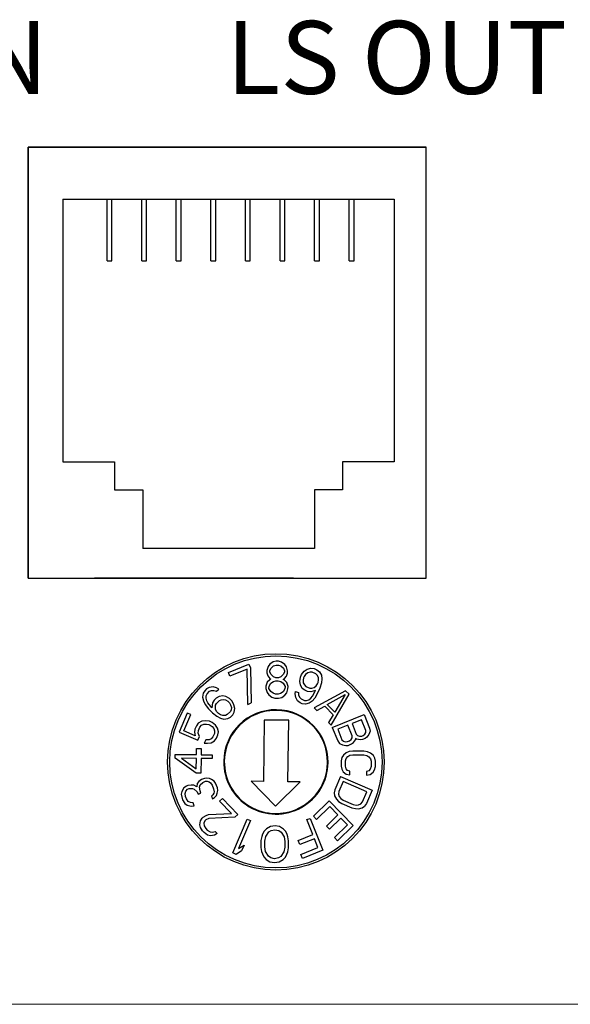
# Model space of a CAD drawing. Units: inches. Extents: x 838 to 1149, y -724 to -531.
# Drawn here: x 941 to 942, y -604 to -603 of the extents above; entities that cross this region are included whole.
import ezdxf

# ---------------------------------------------------------------- set-up
doc = ezdxf.new("R2010")
doc.units = ezdxf.units.IN
doc.header["$MEASUREMENT"] = 0
doc.layers.add('Enclosure', color=6, linetype='Continuous')
doc.layers.add('TXT', color=7, linetype='Continuous')
doc.styles.get("Standard").update_dxf_attribs({"font": 'arial.ttf'})

msp = doc.modelspace()

# ---------------------------------------------------------------- linework, layer by layer
for p, q in [((940.7492, -602.9452), (940.7492, -603.5952)), ((940.7492, -602.9452), (941.3492, -602.9452)), ((941.3492, -602.9452), (940.7492, -602.9452)), ((940.7492, -603.5952), (940.7492, -602.9452)), ((940.7492, -602.9452), (941.1492, -602.9452)), ((941.3492, -602.9452), (940.7492, -602.9452)), ((940.7492, -602.9452), (941.3492, -602.9452)), ((941.3492, -602.9452), (940.7492, -602.9452)), ((940.7492, -603.5952), (940.7492, -602.9452)), ((940.7492, -602.9452), (940.7492, -603.5952)), ((940.7492, -603.5952), (940.7492, -602.9452)), ((941.1992, -602.9452), (941.3492, -602.9452)), ((941.2742, -602.9452), (941.3492, -602.9452)), ((941.3492, -603.5952), (941.3492, -602.9452)), ((941.3492, -603.5952), (941.3492, -602.9452)), ((941.3492, -603.5952), (941.3492, -602.9452)), ((941.3492, -603.5952), (941.3492, -602.9452)), ((941.3492, -603.5952), (941.3492, -602.9452)), ((940.8017, -603.0232), (941.3012, -603.0232)), ((940.8017, -603.0232), (940.8017, -603.4196)), ((940.8684, -603.1167), (940.8684, -603.0232)), ((940.8757, -603.1167), (940.8757, -603.0232)), ((940.9206, -603.1167), (940.9206, -603.0232)), ((940.9278, -603.1167), (940.9278, -603.0232)), ((940.9727, -603.1167), (940.9727, -603.0232)), ((940.9799, -603.1167), (940.9799, -603.0232)), ((941.0248, -603.1167), (941.0248, -603.0232)), ((941.0321, -603.1167), (941.0321, -603.0232)), ((941.077, -603.1167), (941.077, -603.0232)), ((941.0842, -603.1167), (941.0842, -603.0232)), ((941.1291, -603.1167), (941.1291, -603.0232)), ((941.1363, -603.1167), (941.1363, -603.0232)), ((941.1812, -603.1167), (941.1812, -603.0232)), ((941.1885, -603.1167), (941.1885, -603.0232)), ((941.2334, -603.1167), (941.2334, -603.0232)), ((941.2406, -603.1167), (941.2406, -603.0232)), ((941.3012, -603.0232), (941.3012, -603.4196)), ((940.8684, -603.1167), (940.8757, -603.1167)), ((940.9206, -603.1167), (940.9278, -603.1167)), ((940.9727, -603.1167), (940.9799, -603.1167)), ((941.0248, -603.1167), (941.0321, -603.1167)), ((941.077, -603.1167), (941.0842, -603.1167)), ((941.1291, -603.1167), (941.1363, -603.1167)), ((941.1812, -603.1167), (941.1885, -603.1167)), ((941.2334, -603.1167), (941.2406, -603.1167)), ((940.8017, -603.4196), (940.8796, -603.4196)), ((940.8796, -603.4196), (940.8796, -603.4621)), ((941.3012, -603.4196), (941.2233, -603.4196)), ((941.2233, -603.4196), (941.2233, -603.4621)), ((940.8796, -603.4621), (940.9221, -603.4621)), ((940.9221, -603.4621), (940.9221, -603.5506)), ((941.2233, -603.4621), (941.1808, -603.4621)), ((941.1808, -603.4621), (941.1808, -603.5506)), ((941.1808, -603.5506), (940.9221, -603.5506)), ((940.7492, -603.5952), (941.3492, -603.5952)), ((940.7492, -603.5952), (941.3492, -603.5952)), ((940.7492, -603.5952), (941.3492, -603.5952)), ((940.7492, -603.5952), (941.3492, -603.5952)), ((940.7492, -603.5952), (941.3492, -603.5952)), ((941.1492, -603.5952), (940.8492, -603.5952)), ((941.1492, -603.5952), (940.8492, -603.5952)), ((941.1492, -603.5952), (940.8492, -603.5952)), ((941.0992, -603.5952), (940.8742, -603.5952)), ((941.0992, -603.5952), (940.8742, -603.5952)), ((941.0992, -603.5952), (940.8742, -603.5952))]:
    msp.add_line(p, q)
at = {"color": 7, "linetype": 'Continuous', "lineweight": 25}
for p, q in [((941.0513, -603.7374), (941.0822, -603.7251)), ((941.0793, -603.7326), (941.0534, -603.7429)), ((941.0804, -603.7856), (941.0793, -603.7326)), ((941.0822, -603.7251), (941.0844, -603.7305)), ((941.0844, -603.7305), (941.0856, -603.7835)), ((941.111, -603.7285), (941.1091, -603.7344)), ((941.1091, -603.7344), (941.1091, -603.738)), ((941.1139, -603.725), (941.111, -603.7285)), ((941.1137, -603.7345), (941.1156, -603.731)), ((941.1137, -603.7369), (941.1137, -603.7345)), ((941.1185, -603.7216), (941.1139, -603.725)), ((941.1156, -603.731), (941.1194, -603.7275)), ((941.1232, -603.7204), (941.1185, -603.7216)), ((941.1194, -603.7275), (941.1231, -603.7264)), ((941.1231, -603.7264), (941.1268, -603.7264)), ((941.1269, -603.7205), (941.1232, -603.7204)), ((941.1268, -603.7264), (941.1305, -603.7276)), ((941.1315, -603.7217), (941.1269, -603.7205)), ((941.1305, -603.7276), (941.1342, -603.7312)), ((941.1361, -603.7253), (941.1315, -603.7217)), ((941.1342, -603.7312), (941.136, -603.7348)), ((941.1388, -603.7289), (941.1361, -603.7253)), ((941.1406, -603.7349), (941.1388, -603.7289)), ((941.1657, -603.7357), (941.1701, -603.7324)), ((941.1701, -603.7324), (941.1757, -603.731)), ((941.1757, -603.731), (941.1805, -603.7317)), ((941.1805, -603.7317), (941.1847, -603.7336)), ((941.1847, -603.7336), (941.1885, -603.7365)), ((941.0534, -603.7429), (941.0513, -603.7374)), ((941.1091, -603.738), (941.1108, -603.7427)), ((941.1135, -603.7487), (941.1098, -603.7522)), ((941.1108, -603.7427), (941.1136, -603.7463)), ((941.1154, -603.7475), (941.1135, -603.7487)), ((941.1136, -603.7463), (941.1154, -603.7475)), ((941.1155, -603.7404), (941.1137, -603.7369)), ((941.1192, -603.744), (941.1155, -603.7404)), ((941.1228, -603.7453), (941.1192, -603.744)), ((941.1266, -603.7453), (941.1228, -603.7453)), ((941.1303, -603.7442), (941.1266, -603.7453)), ((941.134, -603.7407), (941.1303, -603.7442)), ((941.1339, -603.7478), (941.1358, -603.7466)), ((941.1358, -603.749), (941.1339, -603.7478)), ((941.1359, -603.7372), (941.134, -603.7407)), ((941.1358, -603.7466), (941.1386, -603.7431)), ((941.1394, -603.7526), (941.1358, -603.749)), ((941.136, -603.7348), (941.1359, -603.7372)), ((941.1386, -603.7431), (941.1405, -603.7384)), ((941.1405, -603.7384), (941.1406, -603.7349)), ((941.1591, -603.7509), (941.1597, -603.7447)), ((941.1597, -603.7447), (941.1616, -603.7404)), ((941.1616, -603.7404), (941.1657, -603.7357)), ((941.1645, -603.7455), (941.1639, -603.7491)), ((941.1639, -603.7491), (941.1642, -603.7531)), ((941.1654, -603.7433), (941.1645, -603.7455)), ((941.1677, -603.7404), (941.1654, -603.7433)), ((941.1708, -603.7379), (941.1677, -603.7404)), ((941.1743, -603.7368), (941.1708, -603.7379)), ((941.1773, -603.7368), (941.1743, -603.7368)), ((941.1832, -603.7394), (941.1773, -603.7368)), ((941.1853, -603.7416), (941.1832, -603.7394)), ((941.1869, -603.7448), (941.1853, -603.7416)), ((941.1867, -603.7524), (941.1872, -603.7488)), ((941.1872, -603.7488), (941.1869, -603.7448)), ((941.1885, -603.7365), (941.1914, -603.7416)), ((941.1914, -603.7416), (941.192, -603.747)), ((941.192, -603.747), (941.1914, -603.7532)), ((941.0182, -603.7623), (941.0156, -603.7649)), ((941.0224, -603.7599), (941.0182, -603.7623)), ((941.0282, -603.7592), (941.0224, -603.7599)), ((941.0335, -603.7606), (941.0282, -603.7592)), ((941.0333, -603.7658), (941.0366, -603.7625)), ((941.0366, -603.7625), (941.0335, -603.7606)), ((941.1098, -603.7522), (941.1078, -603.7581)), ((941.1078, -603.7581), (941.1078, -603.7616)), ((941.1078, -603.7616), (941.1096, -603.7676)), ((941.1124, -603.7617), (941.1125, -603.7581)), ((941.1151, -603.7664), (941.1124, -603.7617)), ((941.1125, -603.7581), (941.1153, -603.7534)), ((941.1153, -603.7534), (941.1191, -603.7511)), ((941.1191, -603.7511), (941.1228, -603.75)), ((941.1228, -603.75), (941.1265, -603.7501)), ((941.1265, -603.7501), (941.1302, -603.7513)), ((941.1302, -603.7513), (941.1338, -603.7537)), ((941.1365, -603.762), (941.1337, -603.7667)), ((941.1338, -603.7537), (941.1366, -603.7585)), ((941.1366, -603.7585), (941.1365, -603.762)), ((941.1392, -603.768), (941.1411, -603.7621)), ((941.1412, -603.7585), (941.1394, -603.7526)), ((941.1411, -603.7621), (941.1412, -603.7585)), ((941.1598, -603.7563), (941.1591, -603.7509)), ((941.1626, -603.7614), (941.1598, -603.7563)), ((941.1664, -603.7643), (941.1626, -603.7614)), ((941.1642, -603.7531), (941.1658, -603.7563)), ((941.1658, -603.7563), (941.1679, -603.7585)), ((941.1707, -603.7662), (941.1664, -603.7643)), ((941.1679, -603.7585), (941.1739, -603.7611)), ((941.1739, -603.7611), (941.1769, -603.7611)), ((941.1769, -603.7611), (941.1804, -603.76)), ((941.1804, -603.76), (941.1835, -603.7575)), ((941.1835, -603.7575), (941.1857, -603.7546)), ((941.1857, -603.7546), (941.1867, -603.7524)), ((941.189, -603.7612), (941.1857, -603.7688)), ((941.1914, -603.7532), (941.189, -603.7612)), ((941.0131, -603.7689), (941.0122, -603.7747)), ((941.0122, -603.7747), (941.0136, -603.78)), ((941.0156, -603.7649), (941.0131, -603.7689)), ((941.0175, -603.7762), (941.0179, -603.7725)), ((941.0187, -603.78), (941.0175, -603.7762)), ((941.0179, -603.7725), (941.019, -603.7697)), ((941.019, -603.7697), (941.023, -603.7659)), ((941.023, -603.7659), (941.0258, -603.7648)), ((941.0258, -603.7648), (941.0295, -603.7645)), ((941.0295, -603.7645), (941.0333, -603.7658)), ((941.0329, -603.776), (941.0296, -603.7793)), ((941.0371, -603.7736), (941.0329, -603.776)), ((941.0429, -603.7729), (941.0371, -603.7736)), ((941.0377, -603.7796), (941.0405, -603.7785)), ((941.0405, -603.7785), (941.0442, -603.7783)), ((941.0473, -603.7735), (941.0429, -603.7729)), ((941.0442, -603.7783), (941.0471, -603.7787)), ((941.0471, -603.7787), (941.0503, -603.7806)), ((941.0528, -603.7765), (941.0473, -603.7735)), ((941.0569, -603.7807), (941.0528, -603.7765)), ((941.1096, -603.7676), (941.1123, -603.7711)), ((941.1123, -603.7711), (941.1169, -603.7748)), ((941.1188, -603.7689), (941.1151, -603.7664)), ((941.1169, -603.7748), (941.1215, -603.776)), ((941.1225, -603.7701), (941.1188, -603.7689)), ((941.1215, -603.776), (941.127, -603.7761)), ((941.1262, -603.7702), (941.1225, -603.7701)), ((941.1299, -603.769), (941.1262, -603.7702)), ((941.127, -603.7761), (941.1317, -603.775)), ((941.1337, -603.7667), (941.1299, -603.769)), ((941.1317, -603.775), (941.1364, -603.7715)), ((941.1364, -603.7715), (941.1392, -603.768)), ((941.152, -603.7697), (941.1526, -603.7661)), ((941.1527, -603.7751), (941.152, -603.7697)), ((941.1526, -603.7661), (941.1568, -603.7679)), ((941.1555, -603.7802), (941.1527, -603.7751)), ((941.1568, -603.7679), (941.1571, -603.7719)), ((941.1571, -603.7719), (941.1587, -603.7752)), ((941.1587, -603.7752), (941.1608, -603.7774)), ((941.1608, -603.7774), (941.1659, -603.7796)), ((941.1689, -603.7796), (941.1724, -603.7785)), ((941.1754, -603.7669), (941.1707, -603.7662)), ((941.1724, -603.7785), (941.1755, -603.776)), ((941.1824, -603.7648), (941.1754, -603.7669)), ((941.1755, -603.776), (941.1778, -603.7731)), ((941.1816, -603.776), (941.1775, -603.7807)), ((941.1778, -603.7731), (941.1814, -603.7669)), ((941.2279, -603.7651), (941.1805, -603.7907)), ((941.1814, -603.7669), (941.1824, -603.7648)), ((941.1857, -603.7688), (941.1816, -603.776)), ((941.2002, -603.7857), (941.2273, -603.7708)), ((941.2061, -603.8171), (941.2331, -603.7704)), ((941.2273, -603.7708), (941.2117, -603.7975)), ((941.2331, -603.7704), (941.2279, -603.7651)), ((941.0136, -603.78), (941.0164, -603.7856)), ((941.0164, -603.7856), (941.0215, -603.7921)), ((941.0205, -603.7832), (941.0187, -603.78)), ((941.0248, -603.7889), (941.0205, -603.7832)), ((941.0215, -603.7921), (941.0272, -603.7981)), ((941.0264, -603.7906), (941.0248, -603.7889)), ((941.0271, -603.7833), (941.0264, -603.7906)), ((941.0296, -603.7793), (941.0271, -603.7833)), ((941.0316, -603.7906), (941.0319, -603.7869)), ((941.0319, -603.7935), (941.0316, -603.7906)), ((941.0319, -603.7869), (941.0331, -603.7841)), ((941.0337, -603.7967), (941.0319, -603.7935)), ((941.0331, -603.7841), (941.0377, -603.7796)), ((941.0503, -603.7806), (941.0528, -603.7831)), ((941.0528, -603.7831), (941.0546, -603.7863)), ((941.0554, -603.7938), (941.0542, -603.7965)), ((941.0546, -603.7863), (941.0557, -603.7901)), ((941.0557, -603.7901), (941.0554, -603.7938)), ((941.0597, -603.7862), (941.0569, -603.7807)), ((941.061, -603.7916), (941.0597, -603.7862)), ((941.0602, -603.7973), (941.061, -603.7916)), ((941.0804, -603.7856), (941.0856, -603.7835)), ((941.1593, -603.7832), (941.1555, -603.7802)), ((941.1627, -603.7846), (941.1593, -603.7832)), ((941.1675, -603.7854), (941.1627, -603.7846)), ((941.1659, -603.7796), (941.1689, -603.7796)), ((941.1731, -603.7839), (941.1675, -603.7854)), ((941.1775, -603.7807), (941.1731, -603.7839)), ((941.1805, -603.7907), (941.1844, -603.7947)), ((941.1844, -603.7947), (941.1964, -603.7881)), ((941.1964, -603.7881), (941.2092, -603.8013)), ((941.2117, -603.7975), (941.2002, -603.7857)), ((940.9893, -603.7987), (940.9768, -603.8276)), ((940.9841, -603.8257), (940.9947, -603.801)), ((940.9947, -603.801), (940.9893, -603.7987)), ((941.0272, -603.7981), (941.0337, -603.8033)), ((941.0362, -603.7993), (941.0337, -603.7967)), ((941.0337, -603.8033), (941.0391, -603.8063)), ((941.0393, -603.8012), (941.0362, -603.7993)), ((941.0391, -603.8063), (941.0444, -603.8077)), ((941.0431, -603.8024), (941.0393, -603.8012)), ((941.0468, -603.8022), (941.0431, -603.8024)), ((941.0444, -603.8077), (941.0502, -603.807)), ((941.0496, -603.8011), (941.0468, -603.8022)), ((941.0542, -603.7965), (941.0496, -603.8011)), ((941.0502, -603.807), (941.0544, -603.8047)), ((941.0544, -603.8047), (941.0577, -603.8014)), ((941.0577, -603.8014), (941.0602, -603.7973)), ((941.2092, -603.8013), (941.2023, -603.8131)), ((941.2079, -603.8203), (941.2561, -603.8011)), ((941.252, -603.8087), (941.2376, -603.8144)), ((941.2584, -603.8249), (941.252, -603.8087)), ((941.2561, -603.8011), (941.2642, -603.8216)), ((941.0008, -603.8228), (941, -603.8275)), ((941.003, -603.8177), (941.0008, -603.8228)), ((941.0059, -603.8139), (941.003, -603.8177)), ((941.011, -603.811), (941.0059, -603.8139)), ((941.0062, -603.8251), (941.0084, -603.82)), ((941.0084, -603.82), (941.0109, -603.8171)), ((941.0109, -603.8171), (941.0142, -603.8155)), ((941.0164, -603.8104), (941.011, -603.811)), ((941.0142, -603.8155), (941.0182, -603.8152)), ((941.0226, -603.811), (941.0164, -603.8104)), ((941.0182, -603.8152), (941.0218, -603.8157)), ((941.0218, -603.8157), (941.024, -603.8167)), ((941.0269, -603.8129), (941.0226, -603.811)), ((941.024, -603.8167), (941.0269, -603.8189)), ((941.0316, -603.8169), (941.0269, -603.8129)), ((941.0269, -603.8189), (941.0294, -603.822)), ((941.0294, -603.822), (941.0305, -603.8255)), ((941.0349, -603.8213), (941.0316, -603.8169)), ((941.0363, -603.827), (941.0349, -603.8213)), ((941.1052, -603.8092), (941.104, -603.9018)), ((941.1422, -603.8096), (941.1052, -603.8092)), ((941.1411, -603.9022), (941.1422, -603.8096)), ((941.2023, -603.8131), (941.2061, -603.8171)), ((941.2079, -603.8203), (941.216, -603.8408)), ((941.2314, -603.8168), (941.2161, -603.8229)), ((941.2161, -603.8229), (941.2225, -603.8392)), ((941.2379, -603.833), (941.2314, -603.8168)), ((941.2376, -603.8144), (941.2441, -603.8306)), ((941.2642, -603.8216), (941.2649, -603.8262)), ((940.9768, -603.8276), (941.005, -603.8398)), ((941.0014, -603.8332), (940.9841, -603.8257)), ((941, -603.8275), (941.0014, -603.8332)), ((941.005, -603.8398), (941.0076, -603.8338)), ((941.0058, -603.829), (941.0062, -603.8251)), ((941.0076, -603.8338), (941.0058, -603.829)), ((941.0254, -603.8374), (941.0221, -603.839)), ((941.0279, -603.8345), (941.0254, -603.8374)), ((941.0301, -603.8294), (941.0279, -603.8345)), ((941.0305, -603.8255), (941.0301, -603.8294)), ((941.0304, -603.8406), (941.0333, -603.8368)), ((941.0333, -603.8368), (941.0355, -603.8317)), ((941.0355, -603.8317), (941.0363, -603.827)), ((941.2338, -603.8406), (941.2365, -603.8385)), ((941.2365, -603.8385), (941.2379, -603.836)), ((941.2379, -603.836), (941.2379, -603.833)), ((941.243, -603.8369), (941.2427, -603.839)), ((941.2447, -603.8382), (941.243, -603.8369)), ((941.2441, -603.8306), (941.2461, -603.8327)), ((941.2498, -603.8392), (941.2447, -603.8382)), ((941.2461, -603.8327), (941.2488, -603.8336)), ((941.2488, -603.8336), (941.2522, -603.8333)), ((941.2522, -603.8333), (941.2543, -603.8324)), ((941.2574, -603.8372), (941.2533, -603.8388)), ((941.2543, -603.8324), (941.257, -603.8304)), ((941.257, -603.8304), (941.2584, -603.8278)), ((941.2601, -603.8351), (941.2574, -603.8372)), ((941.2584, -603.8278), (941.2584, -603.8249)), ((941.2632, -603.8309), (941.2601, -603.8351)), ((941.2649, -603.8262), (941.2632, -603.8309)), ((941.0031, -603.8614), (941.0032, -603.8522)), ((941.0032, -603.8522), (941.0103, -603.8523)), ((941.0103, -603.8523), (941.0102, -603.8615)), ((941.017, -603.8389), (941.0148, -603.844)), ((941.0148, -603.844), (941.0199, -603.8441)), ((941.0221, -603.839), (941.017, -603.8389)), ((941.0199, -603.8441), (941.0253, -603.8434)), ((941.0253, -603.8434), (941.0304, -603.8406)), ((941.216, -603.8408), (941.2187, -603.8446)), ((941.2187, -603.8446), (941.2232, -603.8468)), ((941.2225, -603.8392), (941.2246, -603.8413)), ((941.2232, -603.8468), (941.2283, -603.8477)), ((941.2246, -603.8413), (941.2273, -603.8422)), ((941.2273, -603.8422), (941.2307, -603.8418)), ((941.2283, -603.8477), (941.2317, -603.8474)), ((941.2307, -603.8418), (941.2338, -603.8406)), ((941.2317, -603.8474), (941.2368, -603.8453)), ((941.2368, -603.8453), (941.2396, -603.8432)), ((941.2396, -603.8432), (941.2427, -603.839)), ((941.2533, -603.8388), (941.2498, -603.8392)), ((940.9711, -603.8665), (940.9712, -603.861)), ((941.0027, -603.8892), (940.9711, -603.8665)), ((940.9712, -603.861), (941.0031, -603.8614)), ((941.003, -603.867), (940.9805, -603.8667)), ((940.9805, -603.8667), (941.0028, -603.8827)), ((941.0028, -603.8827), (941.003, -603.867)), ((941.0101, -603.8671), (941.0098, -603.8893)), ((941.0267, -603.8673), (941.0101, -603.8671)), ((941.0102, -603.8615), (941.0267, -603.8618)), ((941.0267, -603.8618), (941.0267, -603.8673)), ((941.2223, -603.8659), (941.2211, -603.8705)), ((941.2246, -603.8623), (941.2223, -603.8659)), ((941.229, -603.8587), (941.2246, -603.8623)), ((941.2278, -603.8706), (941.2289, -603.867)), ((941.2289, -603.867), (941.2312, -603.8642)), ((941.2335, -603.8569), (941.229, -603.8587)), ((941.2312, -603.8642), (941.2345, -603.8624)), ((941.239, -603.8561), (941.2335, -603.8569)), ((941.2345, -603.8624), (941.2389, -603.8616)), ((941.2389, -603.8616), (941.2555, -603.8618)), ((941.2556, -603.8563), (941.239, -603.8561)), ((941.2555, -603.8618), (941.2599, -603.8628)), ((941.2611, -603.8573), (941.2556, -603.8563)), ((941.2599, -603.8628), (941.2632, -603.8647)), ((941.2655, -603.8592), (941.2611, -603.8573)), ((941.2632, -603.8647), (941.2653, -603.8675)), ((941.2653, -603.8675), (941.2664, -603.8712)), ((941.2698, -603.8629), (941.2655, -603.8592)), ((941.272, -603.8666), (941.2698, -603.8629)), ((941.273, -603.8712), (941.272, -603.8666)), ((941.2211, -603.8705), (941.221, -603.8788)), ((941.221, -603.8788), (941.2221, -603.8834)), ((941.2277, -603.8789), (941.2278, -603.8706)), ((941.2287, -603.8826), (941.2277, -603.8789)), ((941.2309, -603.8854), (941.2287, -603.8826)), ((941.2651, -603.8831), (941.2629, -603.8858)), ((941.2663, -603.8794), (941.2651, -603.8831)), ((941.2664, -603.8712), (941.2663, -603.8794)), ((941.2717, -603.8841), (941.2729, -603.8795)), ((941.2729, -603.8795), (941.273, -603.8712)), ((941.0098, -603.8893), (941.0027, -603.8892)), ((941.0152, -603.8973), (941.0108, -603.8991)), ((941.0188, -603.8969), (941.0152, -603.8973)), ((941.0228, -603.8973), (941.0188, -603.8969)), ((941.026, -603.899), (941.0228, -603.8973)), ((941.2204, -603.8943), (941.2117, -603.9146)), ((941.2204, -603.8943), (941.268, -603.9148)), ((941.2221, -603.8834), (941.2242, -603.8871)), ((941.2242, -603.8871), (941.2286, -603.8908)), ((941.2286, -603.8908), (941.2341, -603.8918)), ((941.2342, -603.8863), (941.2309, -603.8854)), ((941.2341, -603.8918), (941.2342, -603.8863)), ((941.2596, -603.8867), (941.2595, -603.8922)), ((941.2595, -603.8922), (941.265, -603.8913)), ((941.2629, -603.8858), (941.2596, -603.8867)), ((941.265, -603.8913), (941.2695, -603.8877)), ((941.2695, -603.8877), (941.2717, -603.8841)), ((940.984, -603.9117), (940.981, -603.9169)), ((940.988, -603.9091), (940.984, -603.9117)), ((940.9902, -603.9082), (940.988, -603.9091)), ((940.9898, -603.9134), (940.992, -603.9125)), ((940.995, -603.9073), (940.9902, -603.9082)), ((940.992, -603.9125), (940.997, -603.9125)), ((940.999, -603.9077), (940.995, -603.9073)), ((940.997, -603.9125), (940.9999, -603.9133)), ((941.0036, -603.9099), (940.999, -603.9077)), ((941.0041, -603.9047), (941.0036, -603.9099)), ((941.0067, -603.9017), (941.0041, -603.9047)), ((941.0108, -603.8991), (941.0067, -603.9017)), ((941.0076, -603.9103), (941.0088, -603.9068)), ((941.0086, -603.9159), (941.0076, -603.9103)), ((941.0088, -603.9068), (941.0125, -603.9034)), ((941.0125, -603.9034), (941.0169, -603.9016)), ((941.0169, -603.9016), (941.0194, -603.9016)), ((941.0194, -603.9016), (941.0223, -603.9024)), ((941.0223, -603.9024), (941.0241, -603.9037)), ((941.0241, -603.9037), (941.0269, -603.9076)), ((941.0296, -603.9015), (941.026, -603.899)), ((941.0269, -603.9076), (941.029, -603.9128)), ((941.029, -603.9128), (941.0296, -603.9175)), ((941.032, -603.9045), (941.0296, -603.9015)), ((941.0348, -603.9114), (941.032, -603.9045)), ((941.0351, -603.9153), (941.0348, -603.9114)), ((941.104, -603.9018), (941.0855, -603.9016)), ((941.0855, -603.9016), (941.1221, -603.9391)), ((941.1221, -603.9391), (941.1596, -603.9024)), ((941.1596, -603.9024), (941.1411, -603.9022)), ((941.2243, -603.902), (941.2177, -603.9172)), ((941.2598, -603.9173), (941.2243, -603.902)), ((940.981, -603.9169), (940.9801, -603.9212)), ((940.9801, -603.9212), (940.9814, -603.9277)), ((940.9814, -603.9277), (940.9821, -603.9294)), ((940.986, -603.9199), (940.9871, -603.9164)), ((940.9866, -603.9246), (940.986, -603.9199)), ((940.988, -603.9281), (940.9866, -603.9246)), ((940.9871, -603.9164), (940.9898, -603.9134)), ((940.9999, -603.9133), (941.0042, -603.9176)), ((941.0042, -603.9176), (941.0055, -603.9211)), ((941.0055, -603.9211), (941.0099, -603.9193)), ((941.0099, -603.9193), (941.0086, -603.9159)), ((941.0276, -603.9222), (941.0258, -603.924)), ((941.0258, -603.924), (941.0275, -603.9283)), ((941.0275, -603.9283), (941.0304, -603.9261)), ((941.0292, -603.9197), (941.0276, -603.9222)), ((941.0296, -603.9175), (941.0292, -603.9197)), ((941.0304, -603.9261), (941.0331, -603.9231)), ((941.0331, -603.9231), (941.0342, -603.9196)), ((941.0342, -603.9196), (941.0351, -603.9153)), ((941.038, -603.9317), (941.0422, -603.9276)), ((941.0422, -603.9276), (941.0655, -603.9515)), ((941.2117, -603.9146), (941.2109, -603.9192)), ((941.2109, -603.9192), (941.2114, -603.9235)), ((941.2114, -603.9235), (941.214, -603.9286)), ((941.2177, -603.9172), (941.2173, -603.921)), ((941.2173, -603.921), (941.2182, -603.9244)), ((941.2182, -603.9244), (941.2205, -603.9274)), ((941.2205, -603.9274), (941.2242, -603.93)), ((941.2532, -603.9325), (941.2598, -603.9173)), ((941.268, -603.9148), (941.2593, -603.9351)), ((940.9821, -603.9294), (940.9856, -603.935)), ((940.9856, -603.935), (940.9892, -603.9376)), ((940.9908, -603.9319), (940.988, -603.9281)), ((940.9892, -603.9376), (940.9949, -603.9392)), ((940.994, -603.9336), (940.9908, -603.9319)), ((940.998, -603.9341), (940.994, -603.9336)), ((940.9949, -603.9392), (940.9997, -603.9384)), ((940.9997, -603.9384), (940.998, -603.9341)), ((941.0561, -603.9503), (941.038, -603.9317)), ((941.2033, -603.9311), (941.1796, -603.9542)), ((941.1842, -603.959), (941.204, -603.9397)), ((941.2395, -603.9683), (941.2033, -603.9311)), ((941.204, -603.9397), (941.2163, -603.9524)), ((941.214, -603.9286), (941.2174, -603.932)), ((941.2174, -603.932), (941.2221, -603.9351)), ((941.2221, -603.9351), (941.2373, -603.9416)), ((941.2242, -603.93), (941.2394, -603.9365)), ((941.2373, -603.9416), (941.2427, -603.9429)), ((941.2394, -603.9365), (941.2439, -603.9374)), ((941.2439, -603.9374), (941.2476, -603.9371)), ((941.2475, -603.943), (941.253, -603.9414)), ((941.2476, -603.9371), (941.2507, -603.9354)), ((941.2507, -603.9354), (941.2532, -603.9325)), ((941.253, -603.9414), (941.2565, -603.9389)), ((941.2593, -603.9351), (941.2565, -603.9389)), ((941.009, -603.9612), (941.0117, -603.9573)), ((941.0117, -603.9573), (941.0134, -603.9556)), ((941.0134, -603.9556), (941.0175, -603.953)), ((941.0175, -603.953), (941.0213, -603.9518)), ((941.0213, -603.9518), (941.0561, -603.9503)), ((941.0612, -603.9556), (941.022, -603.9576)), ((941.0655, -603.9515), (941.0612, -603.9556)), ((941.1796, -603.9542), (941.1842, -603.959)), ((941.2163, -603.9524), (941.1992, -603.9691)), ((941.2038, -603.9738), (941.2209, -603.9571)), ((941.2209, -603.9571), (941.2309, -603.9674)), ((941.2427, -603.9429), (941.2475, -603.943)), ((941.0082, -603.9672), (941.009, -603.9612)), ((941.0091, -603.9715), (941.0082, -603.9672)), ((941.0121, -603.9763), (941.0091, -603.9715)), ((941.0156, -603.9612), (941.0143, -603.965)), ((941.0143, -603.965), (941.0146, -603.9687)), ((941.0146, -603.9687), (941.017, -603.9728)), ((941.0173, -603.9596), (941.0156, -603.9612)), ((941.022, -603.9576), (941.0173, -603.9596)), ((941.0577, -604.0097), (941.0797, -603.9586)), ((941.0848, -603.9608), (941.0666, -604.0032)), ((941.0797, -603.9586), (941.0848, -603.9608)), ((941.1146, -603.9698), (941.1088, -603.9732)), ((941.1216, -603.9687), (941.1146, -603.9698)), ((941.1285, -603.97), (941.1216, -603.9687)), ((941.1343, -603.9736), (941.1285, -603.97)), ((941.1695, -603.9595), (941.1746, -603.9575)), ((941.1785, -603.9821), (941.1695, -603.9595)), ((941.1746, -603.9575), (941.1938, -604.0057)), ((941.1992, -603.9691), (941.2038, -603.9738)), ((941.2309, -603.9674), (941.2112, -603.9866)), ((941.2158, -603.9914), (941.2395, -603.9683)), ((941.0147, -603.9789), (941.0121, -603.9763)), ((941.02, -603.9828), (941.0147, -603.9789)), ((941.017, -603.9728), (941.0195, -603.9755)), ((941.0195, -603.9755), (941.0236, -603.978)), ((941.0243, -603.9838), (941.02, -603.9828)), ((941.0236, -603.978), (941.0273, -603.9783)), ((941.0303, -603.9831), (941.0243, -603.9838)), ((941.0273, -603.9783), (941.0311, -603.9772)), ((941.0343, -603.9805), (941.0303, -603.9831)), ((941.0311, -603.9772), (941.0343, -603.9805)), ((941.1017, -603.985), (941.1004, -603.9909)), ((941.1029, -603.9814), (941.1017, -603.985)), ((941.1053, -603.9767), (941.1029, -603.9814)), ((941.1088, -603.9732), (941.1053, -603.9767)), ((941.1062, -603.9921), (941.1075, -603.9851)), ((941.1075, -603.9851), (941.1122, -603.978)), ((941.1122, -603.978), (941.1157, -603.9757)), ((941.1157, -603.9757), (941.1215, -603.9746)), ((941.1215, -603.9746), (941.1273, -603.9759)), ((941.1273, -603.9759), (941.1307, -603.9783)), ((941.1307, -603.9783), (941.1352, -603.9854)), ((941.1377, -603.9772), (941.1343, -603.9736)), ((941.1352, -603.9854), (941.1363, -603.9925)), ((941.1399, -603.982), (941.1377, -603.9772)), ((941.141, -603.9855), (941.1399, -603.982)), ((941.1421, -603.9914), (941.141, -603.9855)), ((941.1563, -603.9909), (941.1785, -603.9821)), ((941.2112, -603.9866), (941.2158, -603.9914)), ((941.0666, -604.0032), (941.075, -603.9978)), ((941.075, -603.9978), (941.0712, -604.0065)), ((941.1004, -603.9909), (941.1003, -604.0015)), ((941.1003, -604.0015), (941.1014, -604.0074)), ((941.1061, -604.0004), (941.1062, -603.9921)), ((941.1071, -604.0075), (941.1061, -604.0004)), ((941.1362, -604.0008), (941.1349, -604.0079)), ((941.1363, -603.9925), (941.1362, -604.0008)), ((941.142, -604.0021), (941.1421, -603.9914)), ((941.1587, -603.9971), (941.1563, -603.9909)), ((941.1809, -603.9882), (941.1587, -603.9971)), ((941.1606, -604.0118), (941.1862, -604.0016)), ((941.1862, -604.0016), (941.1809, -603.9882)), ((941.0628, -604.0119), (941.0577, -604.0097)), ((941.0712, -604.0065), (941.0628, -604.0119)), ((941.1014, -604.0074), (941.1025, -604.011)), ((941.1025, -604.011), (941.1047, -604.0158)), ((941.1047, -604.0158), (941.1081, -604.0194)), ((941.1117, -604.0147), (941.1071, -604.0075)), ((941.1151, -604.0171), (941.1117, -604.0147)), ((941.1302, -604.0149), (941.1267, -604.0173)), ((941.1349, -604.0079), (941.1302, -604.0149)), ((941.1336, -604.0197), (941.1371, -604.0162)), ((941.1371, -604.0162), (941.1395, -604.0115)), ((941.1395, -604.0115), (941.1407, -604.008)), ((941.1407, -604.008), (941.142, -604.0021)), ((941.163, -604.0179), (941.1606, -604.0118)), ((941.1938, -604.0057), (941.163, -604.0179)), ((941.1081, -604.0194), (941.1139, -604.023)), ((941.1139, -604.023), (941.1208, -604.0243)), ((941.1209, -604.0184), (941.1151, -604.0171)), ((941.1208, -604.0243), (941.1278, -604.0232)), ((941.1267, -604.0173), (941.1209, -604.0184)), ((941.1278, -604.0232), (941.1336, -604.0197))]:
    msp.add_line(p, q, dxfattribs=at)
msp.add_lwpolyline([(941.3492, -602.9452), (940.7492, -602.9452), (940.7492, -603.5952), (941.3492, -603.5952)], close=True)
for radius in [0.1632, 0.16]:
    msp.add_circle((941.1229, -603.8724), radius, dxfattribs=at)
for radius, start, end in [(0.0787, 359.3106, 179.3106), (0.0778, 89.3106, 269.3106), (0.0778, 269.3106, 89.3106), (0.0787, 179.3106, 359.3106)]:
    msp.add_arc((941.1229, -603.8724), radius, start, end, dxfattribs=at)
at = {"layer": 'Enclosure', "color": 0, "linetype": 'Continuous', "lineweight": 18}
msp.add_line((939.9562, -604.238), (943.2504, -604.238), dxfattribs=at)

# ---------------------------------------------------------------- texts
at = {"layer": 'TXT', "char_height": 0.11, "attachment_point": 1}
for s, insert in [('\\pxqc;LS IN', (940.4205, -602.7546)), ('\\pxqc;LS OUT', (941.0455, -602.7546))]:
    msp.add_mtext(s, dxfattribs=dict(at, insert=insert))

doc.saveas('drawing.dxf')
